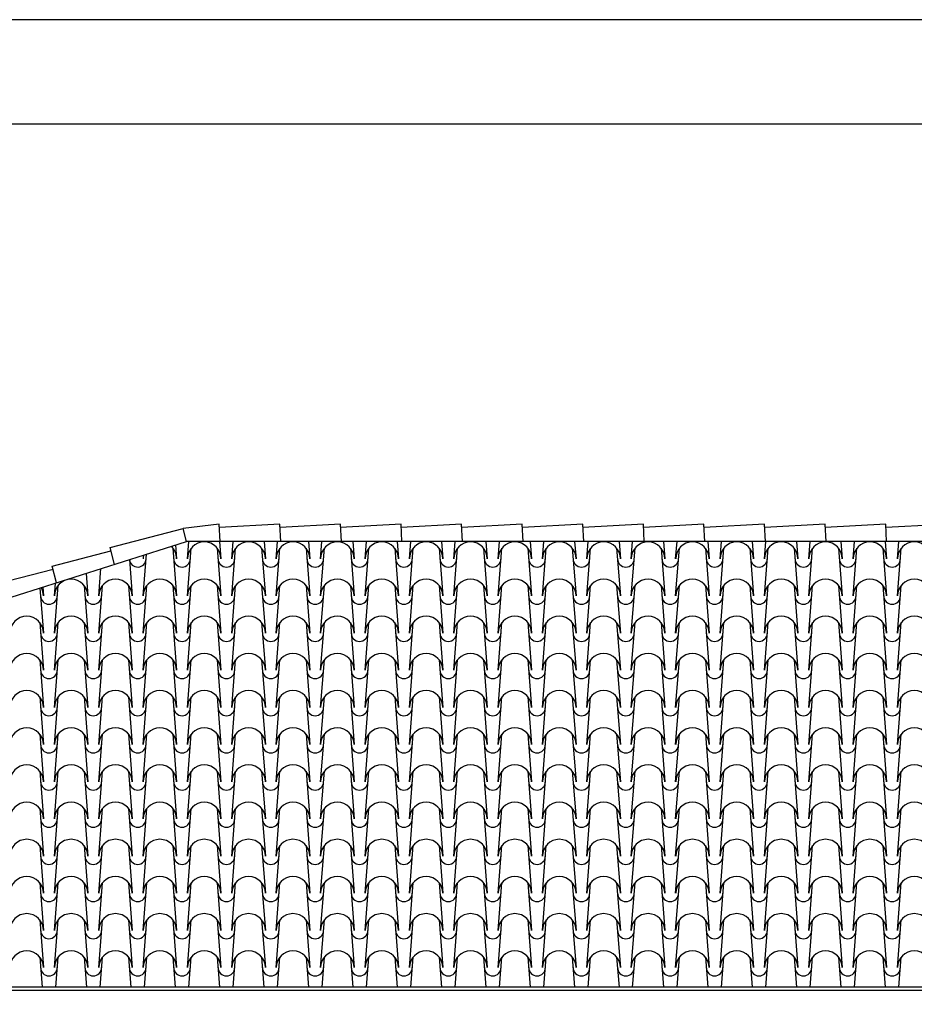
# Model space of a CAD drawing. Extents: x -6348 to 14939561, y -11633 to 3994.
# Drawn here: x -4324 to -4117, y -4219 to -3991 of the extents above; entities that cross this region are included whole.
import ezdxf

# ---------------------------------------------------------------- set-up
doc = ezdxf.new("R2010")
doc.units = 0
doc.header["$LTSCALE"] = 250
doc.header["$MEASUREMENT"] = 0
for name, color, linetype in [('retini', 251, 'CONTINUOUS'), ('TESTO', 2, 'CONTINUOUS'), ('VISTE', 2, 'CONTINUOUS')]:
    doc.layers.add(name, color=color, linetype=linetype)

msp = doc.modelspace()

# ---------------------------------------------------------------- linework, layer by layer
at = {"layer": 'retini', "color": 10}
for p, q in [((-4303.04, -4113.23), (-4286.1, -4108.83)), ((-4277.76, -4107.8), (-4286.1, -4108.83)), ((-4285.33, -4111.79), (-4286.1, -4108.83)), ((-4277.55, -4111.79), (-4277.76, -4107.8)), ((-4263.74, -4107.8), (-4277.72, -4108.55)), ((-4263.53, -4111.79), (-4263.74, -4107.8)), ((-4249.73, -4107.8), (-4263.7, -4108.55)), ((-4249.52, -4111.79), (-4249.73, -4107.8)), ((-4235.71, -4107.8), (-4249.69, -4108.55)), ((-4235.5, -4111.79), (-4235.71, -4107.8)), ((-4221.7, -4107.8), (-4235.67, -4108.55)), ((-4221.49, -4111.79), (-4221.7, -4107.8)), ((-4207.68, -4107.8), (-4221.66, -4108.55)), ((-4207.47, -4111.79), (-4207.68, -4107.8)), ((-4193.67, -4107.8), (-4207.64, -4108.55)), ((-4193.46, -4111.79), (-4193.67, -4107.8)), ((-4179.65, -4107.8), (-4193.63, -4108.55)), ((-4179.44, -4111.79), (-4179.65, -4107.8)), ((-4165.64, -4107.8), (-4179.61, -4108.55)), ((-4165.43, -4111.79), (-4165.64, -4107.8)), ((-4151.62, -4107.8), (-4165.6, -4108.55)), ((-4151.41, -4111.79), (-4151.62, -4107.8)), ((-4137.61, -4107.8), (-4151.58, -4108.55)), ((-4137.4, -4111.79), (-4137.61, -4107.8)), ((-4123.59, -4107.8), (-4137.57, -4108.55)), ((-4123.38, -4111.79), (-4123.59, -4107.8)), ((-4109.58, -4107.8), (-4123.55, -4108.55)), ((-4285.11, -4115.79), (-4284.8, -4111.79)), ((-4277.68, -4111.79), (-4277.37, -4115.79)), ((-4274.84, -4115.79), (-4274.53, -4111.79)), ((-4267.41, -4111.79), (-4267.1, -4115.79)), ((-4264.58, -4115.79), (-4264.26, -4111.79)), ((-4257.15, -4111.79), (-4256.83, -4115.79)), ((-4254.31, -4115.79), (-4254, -4111.79)), ((-4246.88, -4111.79), (-4246.57, -4115.79)), ((-4244.04, -4115.79), (-4243.73, -4111.79)), ((-4236.61, -4111.79), (-4236.3, -4115.79)), ((-4233.78, -4115.79), (-4233.46, -4111.79)), ((-4226.35, -4111.79), (-4226.03, -4115.79)), ((-4223.51, -4115.79), (-4223.2, -4111.79)), ((-4216.08, -4111.79), (-4215.77, -4115.79)), ((-4213.24, -4115.79), (-4212.93, -4111.79)), ((-4205.81, -4111.79), (-4205.5, -4115.79)), ((-4202.98, -4115.79), (-4202.66, -4111.79)), ((-4195.55, -4111.79), (-4195.23, -4115.79)), ((-4192.71, -4115.79), (-4192.4, -4111.79)), ((-4185.28, -4111.79), (-4184.97, -4115.79)), ((-4182.44, -4115.79), (-4182.13, -4111.79)), ((-4175.01, -4111.79), (-4174.7, -4115.79)), ((-4172.18, -4115.79), (-4171.86, -4111.79)), ((-4164.75, -4111.79), (-4164.43, -4115.79)), ((-4161.91, -4115.79), (-4161.6, -4111.79)), ((-4154.48, -4111.79), (-4154.17, -4115.79)), ((-4151.64, -4115.79), (-4151.33, -4111.79)), ((-4144.21, -4111.79), (-4143.9, -4115.79)), ((-4141.37, -4115.79), (-4141.06, -4111.79)), ((-4133.95, -4111.79), (-4133.63, -4115.79)), ((-4131.11, -4115.79), (-4130.8, -4111.79)), ((-4123.68, -4111.79), (-4123.37, -4115.79)), ((-4120.84, -4115.79), (-4120.53, -4111.79)), ((-4316.39, -4117.48), (-4302.85, -4113.95)), ((-4302.03, -4117.1), (-4303.04, -4113.23)), ((-4288.5, -4113.36), (-4287.63, -4124.39)), ((-4287.88, -4112.6), (-4287.63, -4115.79)), ((-4285.11, -4124.39), (-4284.25, -4113.36)), ((-4278.23, -4113.36), (-4277.37, -4124.39)), ((-4274.84, -4124.39), (-4273.98, -4113.36)), ((-4267.96, -4113.36), (-4267.1, -4124.39)), ((-4264.58, -4124.39), (-4263.72, -4113.36)), ((-4257.69, -4113.36), (-4256.83, -4124.39)), ((-4254.31, -4124.39), (-4253.45, -4113.36)), ((-4247.43, -4113.36), (-4246.57, -4124.39)), ((-4244.04, -4124.39), (-4243.18, -4113.36)), ((-4237.16, -4113.36), (-4236.3, -4124.39)), ((-4233.78, -4124.39), (-4232.92, -4113.36)), ((-4226.89, -4113.36), (-4226.03, -4124.39)), ((-4223.51, -4124.39), (-4222.65, -4113.36)), ((-4216.63, -4113.36), (-4215.77, -4124.39)), ((-4213.24, -4124.39), (-4212.38, -4113.36)), ((-4206.36, -4113.36), (-4205.5, -4124.39)), ((-4202.98, -4124.39), (-4202.12, -4113.36)), ((-4196.09, -4113.36), (-4195.23, -4124.39)), ((-4192.71, -4124.39), (-4191.85, -4113.36)), ((-4185.83, -4113.36), (-4184.97, -4124.39)), ((-4182.44, -4124.39), (-4181.58, -4113.36)), ((-4175.56, -4113.36), (-4174.7, -4124.39)), ((-4172.18, -4124.39), (-4171.31, -4113.36)), ((-4165.29, -4113.36), (-4164.43, -4124.39)), ((-4161.91, -4124.39), (-4161.05, -4113.36)), ((-4155.03, -4113.36), (-4154.17, -4124.39)), ((-4151.64, -4124.39), (-4150.78, -4113.36)), ((-4144.76, -4113.36), (-4143.9, -4124.39)), ((-4141.37, -4124.39), (-4140.51, -4113.36)), ((-4134.49, -4113.36), (-4133.63, -4124.39)), ((-4131.11, -4124.39), (-4130.25, -4113.36)), ((-4124.23, -4113.36), (-4123.37, -4124.39)), ((-4120.84, -4124.39), (-4119.98, -4113.36)), ((-4298.56, -4116), (-4297.9, -4124.39)), ((-4295.38, -4124.39), (-4294.62, -4114.75)), ((-4329.75, -4121.72), (-4316.21, -4118.2)), ((-4315.39, -4121.35), (-4316.39, -4117.48)), ((-4305.64, -4124.39), (-4305.15, -4118.09)), ((-4308.57, -4119.18), (-4308.17, -4124.39)), ((-4319.25, -4122.57), (-4318.44, -4132.99)), ((-4318.59, -4122.36), (-4318.44, -4124.39)), ((-4315.91, -4124.39), (-4315.68, -4121.44)), ((-4315.91, -4132.99), (-4315.05, -4121.96)), ((-4309.03, -4121.96), (-4308.17, -4132.99)), ((-4305.64, -4132.99), (-4304.78, -4121.96)), ((-4298.76, -4121.96), (-4297.9, -4132.99)), ((-4295.38, -4132.99), (-4294.52, -4121.96)), ((-4288.5, -4121.96), (-4287.63, -4132.99)), ((-4285.11, -4132.99), (-4284.25, -4121.96)), ((-4278.23, -4121.96), (-4277.37, -4132.99)), ((-4274.84, -4132.99), (-4273.98, -4121.96)), ((-4267.96, -4121.96), (-4267.1, -4132.99)), ((-4264.58, -4132.99), (-4263.72, -4121.96)), ((-4257.69, -4121.96), (-4256.83, -4132.99)), ((-4254.31, -4132.99), (-4253.45, -4121.96)), ((-4247.43, -4121.96), (-4246.57, -4132.99)), ((-4244.04, -4132.99), (-4243.18, -4121.96)), ((-4237.16, -4121.96), (-4236.3, -4132.99)), ((-4233.78, -4132.99), (-4232.92, -4121.96)), ((-4226.89, -4121.96), (-4226.03, -4132.99)), ((-4223.51, -4132.99), (-4222.65, -4121.96)), ((-4216.63, -4121.96), (-4215.77, -4132.99)), ((-4213.24, -4132.99), (-4212.38, -4121.96)), ((-4206.36, -4121.96), (-4205.5, -4132.99)), ((-4202.98, -4132.99), (-4202.12, -4121.96)), ((-4196.09, -4121.96), (-4195.23, -4132.99)), ((-4192.71, -4132.99), (-4191.85, -4121.96)), ((-4185.83, -4121.96), (-4184.97, -4132.99)), ((-4182.44, -4132.99), (-4181.58, -4121.96)), ((-4175.56, -4121.96), (-4174.7, -4132.99)), ((-4172.18, -4132.99), (-4171.31, -4121.96)), ((-4165.29, -4121.96), (-4164.43, -4132.99)), ((-4161.91, -4132.99), (-4161.05, -4121.96)), ((-4155.03, -4121.96), (-4154.17, -4132.99)), ((-4151.64, -4132.99), (-4150.78, -4121.96)), ((-4144.76, -4121.96), (-4143.9, -4132.99)), ((-4141.37, -4132.99), (-4140.51, -4121.96)), ((-4134.49, -4121.96), (-4133.63, -4132.99)), ((-4131.11, -4132.99), (-4130.25, -4121.96)), ((-4124.23, -4121.96), (-4123.37, -4132.99)), ((-4120.84, -4132.99), (-4119.98, -4121.96)), ((-4319.3, -4130.56), (-4318.44, -4141.59)), ((-4315.91, -4141.59), (-4315.05, -4130.56)), ((-4309.03, -4130.56), (-4308.17, -4141.59)), ((-4305.64, -4141.59), (-4304.78, -4130.56)), ((-4298.76, -4130.56), (-4297.9, -4141.59)), ((-4295.38, -4141.59), (-4294.52, -4130.56)), ((-4288.5, -4130.56), (-4287.63, -4141.59)), ((-4285.11, -4141.59), (-4284.25, -4130.56)), ((-4278.23, -4130.56), (-4277.37, -4141.59)), ((-4274.84, -4141.59), (-4273.98, -4130.56)), ((-4267.96, -4130.56), (-4267.1, -4141.59)), ((-4264.58, -4141.59), (-4263.72, -4130.56)), ((-4257.69, -4130.56), (-4256.83, -4141.59)), ((-4254.31, -4141.59), (-4253.45, -4130.56)), ((-4247.43, -4130.56), (-4246.57, -4141.59)), ((-4244.04, -4141.59), (-4243.18, -4130.56)), ((-4237.16, -4130.56), (-4236.3, -4141.59)), ((-4233.78, -4141.59), (-4232.92, -4130.56)), ((-4226.89, -4130.56), (-4226.03, -4141.59)), ((-4223.51, -4141.59), (-4222.65, -4130.56)), ((-4216.63, -4130.56), (-4215.77, -4141.59)), ((-4213.24, -4141.59), (-4212.38, -4130.56)), ((-4206.36, -4130.56), (-4205.5, -4141.59)), ((-4202.98, -4141.59), (-4202.12, -4130.56)), ((-4196.09, -4130.56), (-4195.23, -4141.59)), ((-4192.71, -4141.59), (-4191.85, -4130.56)), ((-4185.83, -4130.56), (-4184.97, -4141.59)), ((-4182.44, -4141.59), (-4181.58, -4130.56)), ((-4175.56, -4130.56), (-4174.7, -4141.59)), ((-4172.18, -4141.59), (-4171.31, -4130.56)), ((-4165.29, -4130.56), (-4164.43, -4141.59)), ((-4161.91, -4141.59), (-4161.05, -4130.56)), ((-4155.03, -4130.56), (-4154.17, -4141.59)), ((-4151.64, -4141.59), (-4150.78, -4130.56)), ((-4144.76, -4130.56), (-4143.9, -4141.59)), ((-4141.37, -4141.59), (-4140.51, -4130.56)), ((-4134.49, -4130.56), (-4133.63, -4141.59)), ((-4131.11, -4141.59), (-4130.25, -4130.56)), ((-4124.23, -4130.56), (-4123.37, -4141.59)), ((-4120.84, -4141.59), (-4119.98, -4130.56)), ((-4319.3, -4139.16), (-4318.44, -4150.19)), ((-4315.91, -4150.19), (-4315.05, -4139.16)), ((-4309.03, -4139.16), (-4308.17, -4150.19)), ((-4305.64, -4150.19), (-4304.78, -4139.16)), ((-4298.76, -4139.16), (-4297.9, -4150.19)), ((-4295.38, -4150.19), (-4294.52, -4139.16)), ((-4288.5, -4139.16), (-4287.63, -4150.19)), ((-4285.11, -4150.19), (-4284.25, -4139.16)), ((-4278.23, -4139.16), (-4277.37, -4150.19)), ((-4274.84, -4150.19), (-4273.98, -4139.16)), ((-4267.96, -4139.16), (-4267.1, -4150.19)), ((-4264.58, -4150.19), (-4263.72, -4139.16)), ((-4257.69, -4139.16), (-4256.83, -4150.19)), ((-4254.31, -4150.19), (-4253.45, -4139.16)), ((-4247.43, -4139.16), (-4246.57, -4150.19)), ((-4244.04, -4150.19), (-4243.18, -4139.16)), ((-4237.16, -4139.16), (-4236.3, -4150.19)), ((-4233.78, -4150.19), (-4232.92, -4139.16)), ((-4226.89, -4139.16), (-4226.03, -4150.19)), ((-4223.51, -4150.19), (-4222.65, -4139.16)), ((-4216.63, -4139.16), (-4215.77, -4150.19)), ((-4213.24, -4150.19), (-4212.38, -4139.16)), ((-4206.36, -4139.16), (-4205.5, -4150.19)), ((-4202.98, -4150.19), (-4202.12, -4139.16)), ((-4196.09, -4139.16), (-4195.23, -4150.19)), ((-4192.71, -4150.19), (-4191.85, -4139.16)), ((-4185.83, -4139.16), (-4184.97, -4150.19)), ((-4182.44, -4150.19), (-4181.58, -4139.16)), ((-4175.56, -4139.16), (-4174.7, -4150.19)), ((-4172.18, -4150.19), (-4171.31, -4139.16)), ((-4165.29, -4139.16), (-4164.43, -4150.19)), ((-4161.91, -4150.19), (-4161.05, -4139.16)), ((-4155.03, -4139.16), (-4154.17, -4150.19)), ((-4151.64, -4150.19), (-4150.78, -4139.16)), ((-4144.76, -4139.16), (-4143.9, -4150.19)), ((-4141.37, -4150.19), (-4140.51, -4139.16)), ((-4134.49, -4139.16), (-4133.63, -4150.19)), ((-4131.11, -4150.19), (-4130.25, -4139.16)), ((-4124.23, -4139.16), (-4123.37, -4150.19)), ((-4120.84, -4150.19), (-4119.98, -4139.16)), ((-4319.3, -4147.76), (-4318.44, -4158.79)), ((-4315.91, -4158.79), (-4315.05, -4147.76)), ((-4309.03, -4147.76), (-4308.17, -4158.79)), ((-4305.64, -4158.79), (-4304.78, -4147.76)), ((-4298.76, -4147.76), (-4297.9, -4158.79)), ((-4295.38, -4158.79), (-4294.52, -4147.76)), ((-4288.5, -4147.76), (-4287.63, -4158.79)), ((-4285.11, -4158.79), (-4284.25, -4147.76)), ((-4278.23, -4147.76), (-4277.37, -4158.79)), ((-4274.84, -4158.79), (-4273.98, -4147.76)), ((-4267.96, -4147.76), (-4267.1, -4158.79)), ((-4264.58, -4158.79), (-4263.72, -4147.76)), ((-4257.69, -4147.76), (-4256.83, -4158.79)), ((-4254.31, -4158.79), (-4253.45, -4147.76)), ((-4247.43, -4147.76), (-4246.57, -4158.79)), ((-4244.04, -4158.79), (-4243.18, -4147.76)), ((-4237.16, -4147.76), (-4236.3, -4158.79)), ((-4233.78, -4158.79), (-4232.92, -4147.76)), ((-4226.89, -4147.76), (-4226.03, -4158.79)), ((-4223.51, -4158.79), (-4222.65, -4147.76)), ((-4216.63, -4147.76), (-4215.77, -4158.79)), ((-4213.24, -4158.79), (-4212.38, -4147.76)), ((-4206.36, -4147.76), (-4205.5, -4158.79)), ((-4202.98, -4158.79), (-4202.12, -4147.76)), ((-4196.09, -4147.76), (-4195.23, -4158.79)), ((-4192.71, -4158.79), (-4191.85, -4147.76)), ((-4185.83, -4147.76), (-4184.97, -4158.79)), ((-4182.44, -4158.79), (-4181.58, -4147.76)), ((-4175.56, -4147.76), (-4174.7, -4158.79)), ((-4172.18, -4158.79), (-4171.31, -4147.76)), ((-4165.29, -4147.76), (-4164.43, -4158.79)), ((-4161.91, -4158.79), (-4161.05, -4147.76)), ((-4155.03, -4147.76), (-4154.17, -4158.79)), ((-4151.64, -4158.79), (-4150.78, -4147.76)), ((-4144.76, -4147.76), (-4143.9, -4158.79)), ((-4141.37, -4158.79), (-4140.51, -4147.76)), ((-4134.49, -4147.76), (-4133.63, -4158.79)), ((-4131.11, -4158.79), (-4130.25, -4147.76)), ((-4124.23, -4147.76), (-4123.37, -4158.79)), ((-4120.84, -4158.79), (-4119.98, -4147.76)), ((-4319.3, -4156.36), (-4318.44, -4167.39)), ((-4315.91, -4167.39), (-4315.05, -4156.36)), ((-4309.03, -4156.36), (-4308.17, -4167.39)), ((-4305.64, -4167.39), (-4304.78, -4156.36)), ((-4298.76, -4156.36), (-4297.9, -4167.39)), ((-4295.38, -4167.39), (-4294.52, -4156.36)), ((-4288.5, -4156.36), (-4287.63, -4167.39)), ((-4285.11, -4167.39), (-4284.25, -4156.36)), ((-4278.23, -4156.36), (-4277.37, -4167.39)), ((-4274.84, -4167.39), (-4273.98, -4156.36)), ((-4267.96, -4156.36), (-4267.1, -4167.39)), ((-4264.58, -4167.39), (-4263.72, -4156.36)), ((-4257.69, -4156.36), (-4256.83, -4167.39)), ((-4254.31, -4167.39), (-4253.45, -4156.36)), ((-4247.43, -4156.36), (-4246.57, -4167.39)), ((-4244.04, -4167.39), (-4243.18, -4156.36)), ((-4237.16, -4156.36), (-4236.3, -4167.39)), ((-4233.78, -4167.39), (-4232.92, -4156.36)), ((-4226.89, -4156.36), (-4226.03, -4167.39)), ((-4223.51, -4167.39), (-4222.65, -4156.36)), ((-4216.63, -4156.36), (-4215.77, -4167.39)), ((-4213.24, -4167.39), (-4212.38, -4156.36)), ((-4206.36, -4156.36), (-4205.5, -4167.39)), ((-4202.98, -4167.39), (-4202.12, -4156.36)), ((-4196.09, -4156.36), (-4195.23, -4167.39)), ((-4192.71, -4167.39), (-4191.85, -4156.36)), ((-4185.83, -4156.36), (-4184.97, -4167.39)), ((-4182.44, -4167.39), (-4181.58, -4156.36)), ((-4175.56, -4156.36), (-4174.7, -4167.39)), ((-4172.18, -4167.39), (-4171.31, -4156.36)), ((-4165.29, -4156.36), (-4164.43, -4167.39)), ((-4161.91, -4167.39), (-4161.05, -4156.36)), ((-4155.03, -4156.36), (-4154.17, -4167.39)), ((-4151.64, -4167.39), (-4150.78, -4156.36)), ((-4144.76, -4156.36), (-4143.9, -4167.39)), ((-4141.37, -4167.39), (-4140.51, -4156.36)), ((-4134.49, -4156.36), (-4133.63, -4167.39)), ((-4131.11, -4167.39), (-4130.25, -4156.36)), ((-4124.23, -4156.36), (-4123.37, -4167.39)), ((-4120.84, -4167.39), (-4119.98, -4156.36)), ((-4319.3, -4164.96), (-4318.44, -4175.99)), ((-4315.91, -4175.99), (-4315.05, -4164.96)), ((-4309.03, -4164.96), (-4308.17, -4175.99)), ((-4305.64, -4175.99), (-4304.78, -4164.96)), ((-4298.76, -4164.96), (-4297.9, -4175.99)), ((-4295.38, -4175.99), (-4294.52, -4164.96)), ((-4288.5, -4164.96), (-4287.63, -4175.99)), ((-4285.11, -4175.99), (-4284.25, -4164.96)), ((-4278.23, -4164.96), (-4277.37, -4175.99)), ((-4274.84, -4175.99), (-4273.98, -4164.96)), ((-4267.96, -4164.96), (-4267.1, -4175.99)), ((-4264.58, -4175.99), (-4263.72, -4164.96)), ((-4257.69, -4164.96), (-4256.83, -4175.99)), ((-4254.31, -4175.99), (-4253.45, -4164.96)), ((-4247.43, -4164.96), (-4246.57, -4175.99)), ((-4244.04, -4175.99), (-4243.18, -4164.96)), ((-4237.16, -4164.96), (-4236.3, -4175.99)), ((-4233.78, -4175.99), (-4232.92, -4164.96)), ((-4226.89, -4164.96), (-4226.03, -4175.99)), ((-4223.51, -4175.99), (-4222.65, -4164.96)), ((-4216.63, -4164.96), (-4215.77, -4175.99)), ((-4213.24, -4175.99), (-4212.38, -4164.96)), ((-4206.36, -4164.96), (-4205.5, -4175.99)), ((-4202.98, -4175.99), (-4202.12, -4164.96)), ((-4196.09, -4164.96), (-4195.23, -4175.99)), ((-4192.71, -4175.99), (-4191.85, -4164.96)), ((-4185.83, -4164.96), (-4184.97, -4175.99)), ((-4182.44, -4175.99), (-4181.58, -4164.96)), ((-4175.56, -4164.96), (-4174.7, -4175.99)), ((-4172.18, -4175.99), (-4171.31, -4164.96)), ((-4165.29, -4164.96), (-4164.43, -4175.99)), ((-4161.91, -4175.99), (-4161.05, -4164.96)), ((-4155.03, -4164.96), (-4154.17, -4175.99)), ((-4151.64, -4175.99), (-4150.78, -4164.96)), ((-4144.76, -4164.96), (-4143.9, -4175.99)), ((-4141.37, -4175.99), (-4140.51, -4164.96)), ((-4134.49, -4164.96), (-4133.63, -4175.99)), ((-4131.11, -4175.99), (-4130.25, -4164.96)), ((-4124.23, -4164.96), (-4123.37, -4175.99)), ((-4120.84, -4175.99), (-4119.98, -4164.96)), ((-4319.3, -4173.56), (-4318.44, -4184.59)), ((-4315.91, -4184.59), (-4315.05, -4173.56)), ((-4309.03, -4173.56), (-4308.17, -4184.59)), ((-4305.64, -4184.59), (-4304.78, -4173.56)), ((-4298.76, -4173.56), (-4297.9, -4184.59)), ((-4295.38, -4184.59), (-4294.52, -4173.56)), ((-4288.5, -4173.56), (-4287.63, -4184.59)), ((-4285.11, -4184.59), (-4284.25, -4173.56)), ((-4278.23, -4173.56), (-4277.37, -4184.59)), ((-4274.84, -4184.59), (-4273.98, -4173.56)), ((-4267.96, -4173.56), (-4267.1, -4184.59)), ((-4264.58, -4184.59), (-4263.72, -4173.56)), ((-4257.69, -4173.56), (-4256.83, -4184.59)), ((-4254.31, -4184.59), (-4253.45, -4173.56)), ((-4247.43, -4173.56), (-4246.57, -4184.59)), ((-4244.04, -4184.59), (-4243.18, -4173.56)), ((-4237.16, -4173.56), (-4236.3, -4184.59)), ((-4233.78, -4184.59), (-4232.92, -4173.56)), ((-4226.89, -4173.56), (-4226.03, -4184.59)), ((-4223.51, -4184.59), (-4222.65, -4173.56)), ((-4216.63, -4173.56), (-4215.77, -4184.59)), ((-4213.24, -4184.59), (-4212.38, -4173.56)), ((-4206.36, -4173.56), (-4205.5, -4184.59)), ((-4202.98, -4184.59), (-4202.12, -4173.56)), ((-4196.09, -4173.56), (-4195.23, -4184.59)), ((-4192.71, -4184.59), (-4191.85, -4173.56)), ((-4185.83, -4173.56), (-4184.97, -4184.59)), ((-4182.44, -4184.59), (-4181.58, -4173.56)), ((-4175.56, -4173.56), (-4174.7, -4184.59)), ((-4172.18, -4184.59), (-4171.31, -4173.56)), ((-4165.29, -4173.56), (-4164.43, -4184.59)), ((-4161.91, -4184.59), (-4161.05, -4173.56)), ((-4155.03, -4173.56), (-4154.17, -4184.59)), ((-4151.64, -4184.59), (-4150.78, -4173.56)), ((-4144.76, -4173.56), (-4143.9, -4184.59)), ((-4141.37, -4184.59), (-4140.51, -4173.56)), ((-4134.49, -4173.56), (-4133.63, -4184.59)), ((-4131.11, -4184.59), (-4130.25, -4173.56)), ((-4124.23, -4173.56), (-4123.37, -4184.59)), ((-4120.84, -4184.59), (-4119.98, -4173.56)), ((-4319.3, -4182.16), (-4318.44, -4193.19)), ((-4315.91, -4193.19), (-4315.05, -4182.16)), ((-4309.03, -4182.16), (-4308.17, -4193.19)), ((-4305.64, -4193.19), (-4304.78, -4182.16)), ((-4298.76, -4182.16), (-4297.9, -4193.19)), ((-4295.38, -4193.19), (-4294.52, -4182.16)), ((-4288.5, -4182.16), (-4287.63, -4193.19)), ((-4285.11, -4193.19), (-4284.25, -4182.16)), ((-4278.23, -4182.16), (-4277.37, -4193.19)), ((-4274.84, -4193.19), (-4273.98, -4182.16)), ((-4267.96, -4182.16), (-4267.1, -4193.19)), ((-4264.58, -4193.19), (-4263.72, -4182.16)), ((-4257.69, -4182.16), (-4256.83, -4193.19)), ((-4254.31, -4193.19), (-4253.45, -4182.16)), ((-4247.43, -4182.16), (-4246.57, -4193.19)), ((-4244.04, -4193.19), (-4243.18, -4182.16)), ((-4237.16, -4182.16), (-4236.3, -4193.19)), ((-4233.78, -4193.19), (-4232.92, -4182.16)), ((-4226.89, -4182.16), (-4226.03, -4193.19)), ((-4223.51, -4193.19), (-4222.65, -4182.16)), ((-4216.63, -4182.16), (-4215.77, -4193.19)), ((-4213.24, -4193.19), (-4212.38, -4182.16)), ((-4206.36, -4182.16), (-4205.5, -4193.19)), ((-4202.98, -4193.19), (-4202.12, -4182.16)), ((-4196.09, -4182.16), (-4195.23, -4193.19)), ((-4192.71, -4193.19), (-4191.85, -4182.16)), ((-4185.83, -4182.16), (-4184.97, -4193.19)), ((-4182.44, -4193.19), (-4181.58, -4182.16)), ((-4175.56, -4182.16), (-4174.7, -4193.19)), ((-4172.18, -4193.19), (-4171.31, -4182.16)), ((-4165.29, -4182.16), (-4164.43, -4193.19)), ((-4161.91, -4193.19), (-4161.05, -4182.16)), ((-4155.03, -4182.16), (-4154.17, -4193.19)), ((-4151.64, -4193.19), (-4150.78, -4182.16)), ((-4144.76, -4182.16), (-4143.9, -4193.19)), ((-4141.37, -4193.19), (-4140.51, -4182.16)), ((-4134.49, -4182.16), (-4133.63, -4193.19)), ((-4131.11, -4193.19), (-4130.25, -4182.16)), ((-4124.23, -4182.16), (-4123.37, -4193.19)), ((-4120.84, -4193.19), (-4119.98, -4182.16)), ((-4319.3, -4190.76), (-4318.44, -4201.79)), ((-4315.91, -4201.79), (-4315.05, -4190.76)), ((-4309.03, -4190.76), (-4308.17, -4201.79)), ((-4305.64, -4201.79), (-4304.78, -4190.76)), ((-4298.76, -4190.76), (-4297.9, -4201.79)), ((-4295.38, -4201.79), (-4294.52, -4190.76)), ((-4288.5, -4190.76), (-4287.63, -4201.79)), ((-4285.11, -4201.79), (-4284.25, -4190.76)), ((-4278.23, -4190.76), (-4277.37, -4201.79)), ((-4274.84, -4201.79), (-4273.98, -4190.76)), ((-4267.96, -4190.76), (-4267.1, -4201.79)), ((-4264.58, -4201.79), (-4263.72, -4190.76)), ((-4257.69, -4190.76), (-4256.83, -4201.79)), ((-4254.31, -4201.79), (-4253.45, -4190.76)), ((-4247.43, -4190.76), (-4246.57, -4201.79)), ((-4244.04, -4201.79), (-4243.18, -4190.76)), ((-4237.16, -4190.76), (-4236.3, -4201.79)), ((-4233.78, -4201.79), (-4232.92, -4190.76)), ((-4226.89, -4190.76), (-4226.03, -4201.79)), ((-4223.51, -4201.79), (-4222.65, -4190.76)), ((-4216.63, -4190.76), (-4215.77, -4201.79)), ((-4213.24, -4201.79), (-4212.38, -4190.76)), ((-4206.36, -4190.76), (-4205.5, -4201.79)), ((-4202.98, -4201.79), (-4202.12, -4190.76)), ((-4196.09, -4190.76), (-4195.23, -4201.79)), ((-4192.71, -4201.79), (-4191.85, -4190.76)), ((-4185.83, -4190.76), (-4184.97, -4201.79)), ((-4182.44, -4201.79), (-4181.58, -4190.76)), ((-4175.56, -4190.76), (-4174.7, -4201.79)), ((-4172.18, -4201.79), (-4171.31, -4190.76)), ((-4165.29, -4190.76), (-4164.43, -4201.79)), ((-4161.91, -4201.79), (-4161.05, -4190.76)), ((-4155.03, -4190.76), (-4154.17, -4201.79)), ((-4151.64, -4201.79), (-4150.78, -4190.76)), ((-4144.76, -4190.76), (-4143.9, -4201.79)), ((-4141.37, -4201.79), (-4140.51, -4190.76)), ((-4134.49, -4190.76), (-4133.63, -4201.79)), ((-4131.11, -4201.79), (-4130.25, -4190.76)), ((-4124.23, -4190.76), (-4123.37, -4201.79)), ((-4120.84, -4201.79), (-4119.98, -4190.76)), ((-4319.3, -4199.36), (-4318.44, -4210.39)), ((-4315.91, -4210.39), (-4315.05, -4199.36)), ((-4309.03, -4199.36), (-4308.17, -4210.39)), ((-4305.64, -4210.39), (-4304.78, -4199.36)), ((-4298.76, -4199.36), (-4297.9, -4210.39)), ((-4295.38, -4210.39), (-4294.52, -4199.36)), ((-4288.5, -4199.36), (-4287.63, -4210.39)), ((-4285.11, -4210.39), (-4284.25, -4199.36)), ((-4278.23, -4199.36), (-4277.37, -4210.39)), ((-4274.84, -4210.39), (-4273.98, -4199.36)), ((-4267.96, -4199.36), (-4267.1, -4210.39)), ((-4264.58, -4210.39), (-4263.72, -4199.36)), ((-4257.69, -4199.36), (-4256.83, -4210.39)), ((-4254.31, -4210.39), (-4253.45, -4199.36)), ((-4247.43, -4199.36), (-4246.57, -4210.39)), ((-4244.04, -4210.39), (-4243.18, -4199.36)), ((-4237.16, -4199.36), (-4236.3, -4210.39)), ((-4233.78, -4210.39), (-4232.92, -4199.36)), ((-4226.89, -4199.36), (-4226.03, -4210.39)), ((-4223.51, -4210.39), (-4222.65, -4199.36)), ((-4216.63, -4199.36), (-4215.77, -4210.39)), ((-4213.24, -4210.39), (-4212.38, -4199.36)), ((-4206.36, -4199.36), (-4205.5, -4210.39)), ((-4202.98, -4210.39), (-4202.12, -4199.36)), ((-4196.09, -4199.36), (-4195.23, -4210.39)), ((-4192.71, -4210.39), (-4191.85, -4199.36)), ((-4185.83, -4199.36), (-4184.97, -4210.39)), ((-4182.44, -4210.39), (-4181.58, -4199.36)), ((-4175.56, -4199.36), (-4174.7, -4210.39)), ((-4172.18, -4210.39), (-4171.31, -4199.36)), ((-4165.29, -4199.36), (-4164.43, -4210.39)), ((-4161.91, -4210.39), (-4161.05, -4199.36)), ((-4155.03, -4199.36), (-4154.17, -4210.39)), ((-4151.64, -4210.39), (-4150.78, -4199.36)), ((-4144.76, -4199.36), (-4143.9, -4210.39)), ((-4141.37, -4210.39), (-4140.51, -4199.36)), ((-4134.49, -4199.36), (-4133.63, -4210.39)), ((-4131.11, -4210.39), (-4130.25, -4199.36)), ((-4124.23, -4199.36), (-4123.37, -4210.39)), ((-4120.84, -4210.39), (-4119.98, -4199.36)), ((-4319.3, -4207.96), (-4318.75, -4214.96)), ((-4315.59, -4214.96), (-4315.05, -4207.96)), ((-4309.03, -4207.96), (-4308.48, -4214.96)), ((-4305.33, -4214.96), (-4304.78, -4207.96)), ((-4298.76, -4207.96), (-4298.22, -4214.96)), ((-4295.06, -4214.96), (-4294.52, -4207.96)), ((-4288.5, -4207.96), (-4287.95, -4214.96)), ((-4284.79, -4214.96), (-4284.25, -4207.96)), ((-4278.23, -4207.96), (-4277.68, -4214.96)), ((-4274.53, -4214.96), (-4273.98, -4207.96)), ((-4267.96, -4207.96), (-4267.42, -4214.96)), ((-4264.26, -4214.96), (-4263.72, -4207.96)), ((-4257.69, -4207.96), (-4257.15, -4214.96)), ((-4253.99, -4214.96), (-4253.45, -4207.96)), ((-4247.43, -4207.96), (-4246.88, -4214.96)), ((-4243.73, -4214.96), (-4243.18, -4207.96)), ((-4237.16, -4207.96), (-4236.62, -4214.96)), ((-4233.46, -4214.96), (-4232.92, -4207.96)), ((-4226.89, -4207.96), (-4226.35, -4214.96)), ((-4223.19, -4214.96), (-4222.65, -4207.96)), ((-4216.63, -4207.96), (-4216.08, -4214.96)), ((-4212.93, -4214.96), (-4212.38, -4207.96)), ((-4206.36, -4207.96), (-4205.82, -4214.96)), ((-4202.66, -4214.96), (-4202.12, -4207.96)), ((-4196.09, -4207.96), (-4195.55, -4214.96)), ((-4192.39, -4214.96), (-4191.85, -4207.96)), ((-4185.83, -4207.96), (-4185.28, -4214.96)), ((-4182.13, -4214.96), (-4181.58, -4207.96)), ((-4175.56, -4207.96), (-4175.02, -4214.96)), ((-4171.86, -4214.96), (-4171.31, -4207.96)), ((-4165.29, -4207.96), (-4164.75, -4214.96)), ((-4161.59, -4214.96), (-4161.05, -4207.96)), ((-4155.03, -4207.96), (-4154.48, -4214.96)), ((-4151.33, -4214.96), (-4150.78, -4207.96)), ((-4144.76, -4207.96), (-4144.22, -4214.96)), ((-4141.06, -4214.96), (-4140.51, -4207.96)), ((-4134.49, -4207.96), (-4133.95, -4214.96)), ((-4130.79, -4214.96), (-4130.25, -4207.96)), ((-4124.23, -4207.96), (-4123.68, -4214.96)), ((-4120.53, -4214.96), (-4119.98, -4207.96))]:
    msp.add_line(p, q, dxfattribs=at)
for centre, radius, start, end in [((-4281.24, -4115.79), 3.87, 360, 180), ((-4270.97, -4115.79), 3.87, 360, 180), ((-4260.71, -4115.79), 3.87, 360, 180), ((-4250.44, -4115.79), 3.87, 360, 180), ((-4240.17, -4115.79), 3.87, 360, 180), ((-4229.9, -4115.79), 3.87, 360, 180), ((-4219.64, -4115.79), 3.87, 360, 180), ((-4209.37, -4115.79), 3.87, 360, 180), ((-4199.1, -4115.79), 3.87, 360, 180), ((-4188.84, -4115.79), 3.87, 360, 180), ((-4178.57, -4115.79), 3.87, 360, 180), ((-4168.3, -4115.79), 3.87, 360, 180), ((-4158.04, -4115.79), 3.87, 360, 180), ((-4147.77, -4115.79), 3.87, 360, 180), ((-4137.5, -4115.79), 3.87, 360, 180), ((-4127.24, -4115.79), 3.87, 360, 180), ((-4116.97, -4115.79), 3.87, 360, 180), ((-4291.51, -4115.79), 3.87, 360, 47.7091), ((-4296.64, -4115.79), 1.93, 186.1654, 360), ((-4291.51, -4115.79), 3.87, 167.5583, 180), ((-4286.37, -4115.79), 1.93, 180, 360), ((-4276.11, -4115.79), 1.93, 180, 360), ((-4265.84, -4115.79), 1.93, 180, 360), ((-4255.57, -4115.79), 1.93, 180, 360), ((-4245.31, -4115.79), 1.93, 180, 360), ((-4235.04, -4115.79), 1.93, 180, 360), ((-4224.77, -4115.79), 1.93, 180, 360), ((-4214.5, -4115.79), 1.93, 180, 360), ((-4204.24, -4115.79), 1.93, 180, 360), ((-4193.97, -4115.79), 1.93, 180, 360), ((-4183.7, -4115.79), 1.93, 180, 360), ((-4173.44, -4115.79), 1.93, 180, 360), ((-4163.17, -4115.79), 1.93, 180, 360), ((-4152.9, -4115.79), 1.93, 180, 360), ((-4142.64, -4115.79), 1.93, 180, 360), ((-4132.37, -4115.79), 1.93, 180, 360), ((-4122.1, -4115.79), 1.93, 180, 360), ((-4312.04, -4124.39), 3.87, 360, 180), ((-4301.77, -4124.39), 3.87, 360, 180), ((-4291.51, -4124.39), 3.87, 360, 180), ((-4281.24, -4124.39), 3.87, 360, 180), ((-4270.97, -4124.39), 3.87, 360, 180), ((-4260.71, -4124.39), 3.87, 360, 180), ((-4250.44, -4124.39), 3.87, 360, 180), ((-4240.17, -4124.39), 3.87, 360, 180), ((-4229.9, -4124.39), 3.87, 360, 180), ((-4219.64, -4124.39), 3.87, 360, 180), ((-4209.37, -4124.39), 3.87, 360, 180), ((-4199.1, -4124.39), 3.87, 360, 180), ((-4188.84, -4124.39), 3.87, 360, 180), ((-4178.57, -4124.39), 3.87, 360, 180), ((-4168.3, -4124.39), 3.87, 360, 180), ((-4158.04, -4124.39), 3.87, 360, 180), ((-4147.77, -4124.39), 3.87, 360, 180), ((-4137.5, -4124.39), 3.87, 360, 180), ((-4127.24, -4124.39), 3.87, 360, 180), ((-4116.97, -4124.39), 3.87, 360, 180), ((-4322.31, -4124.39), 3.87, 360, 29.6463), ((-4317.17, -4124.39), 1.93, 180, 360), ((-4306.91, -4124.39), 1.93, 180, 360), ((-4296.64, -4124.39), 1.93, 180, 360), ((-4286.37, -4124.39), 1.93, 180, 360), ((-4276.11, -4124.39), 1.93, 180, 360), ((-4265.84, -4124.39), 1.93, 180, 360), ((-4255.57, -4124.39), 1.93, 180, 360), ((-4245.31, -4124.39), 1.93, 180, 360), ((-4235.04, -4124.39), 1.93, 180, 360), ((-4224.77, -4124.39), 1.93, 180, 360), ((-4214.5, -4124.39), 1.93, 180, 360), ((-4204.24, -4124.39), 1.93, 180, 360), ((-4193.97, -4124.39), 1.93, 180, 360), ((-4183.7, -4124.39), 1.93, 180, 360), ((-4173.44, -4124.39), 1.93, 180, 360), ((-4163.17, -4124.39), 1.93, 180, 360), ((-4152.9, -4124.39), 1.93, 180, 360), ((-4142.64, -4124.39), 1.93, 180, 360), ((-4132.37, -4124.39), 1.93, 180, 360), ((-4122.1, -4124.39), 1.93, 180, 360), ((-4322.31, -4132.99), 3.87, 360, 180), ((-4312.04, -4132.99), 3.87, 360, 180), ((-4301.77, -4132.99), 3.87, 360, 180), ((-4291.51, -4132.99), 3.87, 360, 180), ((-4281.24, -4132.99), 3.87, 360, 180), ((-4270.97, -4132.99), 3.87, 360, 180), ((-4260.71, -4132.99), 3.87, 360, 180), ((-4250.44, -4132.99), 3.87, 360, 180), ((-4240.17, -4132.99), 3.87, 360, 180), ((-4229.9, -4132.99), 3.87, 360, 180), ((-4219.64, -4132.99), 3.87, 360, 180), ((-4209.37, -4132.99), 3.87, 360, 180), ((-4199.1, -4132.99), 3.87, 360, 180), ((-4188.84, -4132.99), 3.87, 360, 180), ((-4178.57, -4132.99), 3.87, 360, 180), ((-4168.3, -4132.99), 3.87, 360, 180), ((-4158.04, -4132.99), 3.87, 360, 180), ((-4147.77, -4132.99), 3.87, 360, 180), ((-4137.5, -4132.99), 3.87, 360, 180), ((-4127.24, -4132.99), 3.87, 360, 180), ((-4116.97, -4132.99), 3.87, 360, 180), ((-4317.17, -4132.99), 1.93, 180, 360), ((-4306.91, -4132.99), 1.93, 180, 360), ((-4296.64, -4132.99), 1.93, 180, 360), ((-4286.37, -4132.99), 1.93, 180, 360), ((-4276.11, -4132.99), 1.93, 180, 360), ((-4265.84, -4132.99), 1.93, 180, 360), ((-4255.57, -4132.99), 1.93, 180, 360), ((-4245.31, -4132.99), 1.93, 180, 360), ((-4235.04, -4132.99), 1.93, 180, 360), ((-4224.77, -4132.99), 1.93, 180, 360), ((-4214.5, -4132.99), 1.93, 180, 360), ((-4204.24, -4132.99), 1.93, 180, 360), ((-4193.97, -4132.99), 1.93, 180, 360), ((-4183.7, -4132.99), 1.93, 180, 360), ((-4173.44, -4132.99), 1.93, 180, 360), ((-4163.17, -4132.99), 1.93, 180, 360), ((-4152.9, -4132.99), 1.93, 180, 360), ((-4142.64, -4132.99), 1.93, 180, 360), ((-4132.37, -4132.99), 1.93, 180, 360), ((-4122.1, -4132.99), 1.93, 180, 360), ((-4322.31, -4141.59), 3.87, 360, 180), ((-4312.04, -4141.59), 3.87, 360, 180), ((-4301.77, -4141.59), 3.87, 360, 180), ((-4291.51, -4141.59), 3.87, 360, 180), ((-4281.24, -4141.59), 3.87, 360, 180), ((-4270.97, -4141.59), 3.87, 360, 180), ((-4260.71, -4141.59), 3.87, 360, 180), ((-4250.44, -4141.59), 3.87, 360, 180), ((-4240.17, -4141.59), 3.87, 360, 180), ((-4229.9, -4141.59), 3.87, 360, 180), ((-4219.64, -4141.59), 3.87, 360, 180), ((-4209.37, -4141.59), 3.87, 360, 180), ((-4199.1, -4141.59), 3.87, 360, 180), ((-4188.84, -4141.59), 3.87, 360, 180), ((-4178.57, -4141.59), 3.87, 360, 180), ((-4168.3, -4141.59), 3.87, 360, 180), ((-4158.04, -4141.59), 3.87, 360, 180), ((-4147.77, -4141.59), 3.87, 360, 180), ((-4137.5, -4141.59), 3.87, 360, 180), ((-4127.24, -4141.59), 3.87, 360, 180), ((-4116.97, -4141.59), 3.87, 360, 180), ((-4317.17, -4141.59), 1.93, 180, 360), ((-4306.91, -4141.59), 1.93, 180, 360), ((-4296.64, -4141.59), 1.93, 180, 360), ((-4286.37, -4141.59), 1.93, 180, 360), ((-4276.11, -4141.59), 1.93, 180, 360), ((-4265.84, -4141.59), 1.93, 180, 360), ((-4255.57, -4141.59), 1.93, 180, 360), ((-4245.31, -4141.59), 1.93, 180, 360), ((-4235.04, -4141.59), 1.93, 180, 360), ((-4224.77, -4141.59), 1.93, 180, 360), ((-4214.5, -4141.59), 1.93, 180, 360), ((-4204.24, -4141.59), 1.93, 180, 360), ((-4193.97, -4141.59), 1.93, 180, 360), ((-4183.7, -4141.59), 1.93, 180, 360), ((-4173.44, -4141.59), 1.93, 180, 360), ((-4163.17, -4141.59), 1.93, 180, 360), ((-4152.9, -4141.59), 1.93, 180, 360), ((-4142.64, -4141.59), 1.93, 180, 360), ((-4132.37, -4141.59), 1.93, 180, 360), ((-4122.1, -4141.59), 1.93, 180, 360), ((-4322.31, -4150.19), 3.87, 360, 180), ((-4312.04, -4150.19), 3.87, 360, 180), ((-4301.77, -4150.19), 3.87, 360, 180), ((-4291.51, -4150.19), 3.87, 360, 180), ((-4281.24, -4150.19), 3.87, 360, 180), ((-4270.97, -4150.19), 3.87, 360, 180), ((-4260.71, -4150.19), 3.87, 360, 180), ((-4250.44, -4150.19), 3.87, 360, 180), ((-4240.17, -4150.19), 3.87, 360, 180), ((-4229.9, -4150.19), 3.87, 360, 180), ((-4219.64, -4150.19), 3.87, 360, 180), ((-4209.37, -4150.19), 3.87, 360, 180), ((-4199.1, -4150.19), 3.87, 360, 180), ((-4188.84, -4150.19), 3.87, 360, 180), ((-4178.57, -4150.19), 3.87, 360, 180), ((-4168.3, -4150.19), 3.87, 360, 180), ((-4158.04, -4150.19), 3.87, 360, 180), ((-4147.77, -4150.19), 3.87, 360, 180), ((-4137.5, -4150.19), 3.87, 360, 180), ((-4127.24, -4150.19), 3.87, 360, 180), ((-4116.97, -4150.19), 3.87, 360, 180), ((-4317.17, -4150.19), 1.93, 180, 360), ((-4306.91, -4150.19), 1.93, 180, 360), ((-4296.64, -4150.19), 1.93, 180, 360), ((-4286.37, -4150.19), 1.93, 180, 360), ((-4276.11, -4150.19), 1.93, 180, 360), ((-4265.84, -4150.19), 1.93, 180, 360), ((-4255.57, -4150.19), 1.93, 180, 360), ((-4245.31, -4150.19), 1.93, 180, 360), ((-4235.04, -4150.19), 1.93, 180, 360), ((-4224.77, -4150.19), 1.93, 180, 360), ((-4214.5, -4150.19), 1.93, 180, 360), ((-4204.24, -4150.19), 1.93, 180, 360), ((-4193.97, -4150.19), 1.93, 180, 360), ((-4183.7, -4150.19), 1.93, 180, 360), ((-4173.44, -4150.19), 1.93, 180, 360), ((-4163.17, -4150.19), 1.93, 180, 360), ((-4152.9, -4150.19), 1.93, 180, 360), ((-4142.64, -4150.19), 1.93, 180, 360), ((-4132.37, -4150.19), 1.93, 180, 360), ((-4122.1, -4150.19), 1.93, 180, 360), ((-4322.31, -4158.79), 3.87, 360, 180), ((-4312.04, -4158.79), 3.87, 360, 180), ((-4301.77, -4158.79), 3.87, 360, 180), ((-4291.51, -4158.79), 3.87, 360, 180), ((-4291.51, -4158.79), 3.87, 360, 180), ((-4281.24, -4158.79), 3.87, 360, 180), ((-4270.97, -4158.79), 3.87, 360, 180), ((-4260.71, -4158.79), 3.87, 360, 180), ((-4250.44, -4158.79), 3.87, 360, 180), ((-4240.17, -4158.79), 3.87, 360, 180), ((-4229.9, -4158.79), 3.87, 360, 180), ((-4219.64, -4158.79), 3.87, 360, 180), ((-4209.37, -4158.79), 3.87, 360, 180), ((-4199.1, -4158.79), 3.87, 360, 180), ((-4188.84, -4158.79), 3.87, 360, 180), ((-4178.57, -4158.79), 3.87, 360, 180), ((-4168.3, -4158.79), 3.87, 360, 180), ((-4158.04, -4158.79), 3.87, 360, 180), ((-4147.77, -4158.79), 3.87, 360, 180), ((-4137.5, -4158.79), 3.87, 360, 180), ((-4127.24, -4158.79), 3.87, 360, 180), ((-4127.24, -4158.79), 3.87, 360, 180), ((-4116.97, -4158.79), 3.87, 360, 180), ((-4317.17, -4158.79), 1.93, 180, 360), ((-4306.91, -4158.79), 1.93, 180, 360), ((-4296.64, -4158.79), 1.93, 180, 360), ((-4286.37, -4158.79), 1.93, 180, 360), ((-4286.37, -4158.79), 1.93, 180, 360), ((-4276.11, -4158.79), 1.93, 180, 360), ((-4265.84, -4158.79), 1.93, 180, 360), ((-4255.57, -4158.79), 1.93, 180, 360), ((-4245.31, -4158.79), 1.93, 180, 360), ((-4235.04, -4158.79), 1.93, 180, 360), ((-4224.77, -4158.79), 1.93, 180, 360), ((-4214.5, -4158.79), 1.93, 180, 360), ((-4204.24, -4158.79), 1.93, 180, 360), ((-4193.97, -4158.79), 1.93, 180, 360), ((-4183.7, -4158.79), 1.93, 180, 360), ((-4173.44, -4158.79), 1.93, 180, 360), ((-4163.17, -4158.79), 1.93, 180, 360), ((-4152.9, -4158.79), 1.93, 180, 360), ((-4142.64, -4158.79), 1.93, 180, 360), ((-4132.37, -4158.79), 1.93, 180, 360), ((-4122.1, -4158.79), 1.93, 180, 360), ((-4122.1, -4158.79), 1.93, 180, 360), ((-4322.31, -4167.39), 3.87, 360, 180), ((-4312.04, -4167.39), 3.87, 360, 180), ((-4301.77, -4167.39), 3.87, 360, 180), ((-4291.51, -4167.39), 3.87, 360, 180), ((-4281.24, -4167.39), 3.87, 360, 180), ((-4270.97, -4167.39), 3.87, 360, 180), ((-4260.71, -4167.39), 3.87, 360, 180), ((-4250.44, -4167.39), 3.87, 360, 180), ((-4240.17, -4167.39), 3.87, 360, 180), ((-4229.9, -4167.39), 3.87, 360, 180), ((-4219.64, -4167.39), 3.87, 360, 180), ((-4209.37, -4167.39), 3.87, 360, 180), ((-4199.1, -4167.39), 3.87, 360, 180), ((-4188.84, -4167.39), 3.87, 360, 180), ((-4178.57, -4167.39), 3.87, 360, 180), ((-4168.3, -4167.39), 3.87, 360, 180), ((-4158.04, -4167.39), 3.87, 360, 180), ((-4147.77, -4167.39), 3.87, 360, 180), ((-4137.5, -4167.39), 3.87, 360, 180), ((-4127.24, -4167.39), 3.87, 360, 180), ((-4116.97, -4167.39), 3.87, 360, 180), ((-4317.17, -4167.39), 1.93, 180, 360), ((-4306.91, -4167.39), 1.93, 180, 360), ((-4296.64, -4167.39), 1.93, 180, 360), ((-4286.37, -4167.39), 1.93, 180, 360), ((-4276.11, -4167.39), 1.93, 180, 360), ((-4265.84, -4167.39), 1.93, 180, 360), ((-4255.57, -4167.39), 1.93, 180, 360), ((-4245.31, -4167.39), 1.93, 180, 360), ((-4235.04, -4167.39), 1.93, 180, 360), ((-4224.77, -4167.39), 1.93, 180, 360), ((-4214.5, -4167.39), 1.93, 180, 360), ((-4204.24, -4167.39), 1.93, 180, 360), ((-4193.97, -4167.39), 1.93, 180, 360), ((-4183.7, -4167.39), 1.93, 180, 360), ((-4173.44, -4167.39), 1.93, 180, 360), ((-4163.17, -4167.39), 1.93, 180, 360), ((-4152.9, -4167.39), 1.93, 180, 360), ((-4142.64, -4167.39), 1.93, 180, 360), ((-4132.37, -4167.39), 1.93, 180, 360), ((-4122.1, -4167.39), 1.93, 180, 360), ((-4322.31, -4175.99), 3.87, 360, 180), ((-4312.04, -4175.99), 3.87, 360, 180), ((-4301.77, -4175.99), 3.87, 360, 180), ((-4291.51, -4175.99), 3.87, 360, 180), ((-4281.24, -4175.99), 3.87, 360, 180), ((-4270.97, -4175.99), 3.87, 360, 180), ((-4260.71, -4175.99), 3.87, 360, 180), ((-4250.44, -4175.99), 3.87, 360, 180), ((-4240.17, -4175.99), 3.87, 360, 180), ((-4229.9, -4175.99), 3.87, 360, 180), ((-4219.64, -4175.99), 3.87, 360, 180), ((-4209.37, -4175.99), 3.87, 360, 180), ((-4199.1, -4175.99), 3.87, 360, 180), ((-4188.84, -4175.99), 3.87, 360, 180), ((-4178.57, -4175.99), 3.87, 360, 180), ((-4168.3, -4175.99), 3.87, 360, 180), ((-4158.04, -4175.99), 3.87, 360, 180), ((-4147.77, -4175.99), 3.87, 360, 180), ((-4137.5, -4175.99), 3.87, 360, 180), ((-4127.24, -4175.99), 3.87, 360, 180), ((-4116.97, -4175.99), 3.87, 360, 180), ((-4317.17, -4175.99), 1.93, 180, 360), ((-4306.91, -4175.99), 1.93, 180, 360), ((-4296.64, -4175.99), 1.93, 180, 360), ((-4286.37, -4175.99), 1.93, 180, 360), ((-4276.11, -4175.99), 1.93, 180, 360), ((-4265.84, -4175.99), 1.93, 180, 360), ((-4255.57, -4175.99), 1.93, 180, 360), ((-4245.31, -4175.99), 1.93, 180, 360), ((-4235.04, -4175.99), 1.93, 180, 360), ((-4224.77, -4175.99), 1.93, 180, 360), ((-4214.5, -4175.99), 1.93, 180, 360), ((-4204.24, -4175.99), 1.93, 180, 360), ((-4193.97, -4175.99), 1.93, 180, 360), ((-4183.7, -4175.99), 1.93, 180, 360), ((-4173.44, -4175.99), 1.93, 180, 360), ((-4163.17, -4175.99), 1.93, 180, 360), ((-4152.9, -4175.99), 1.93, 180, 360), ((-4142.64, -4175.99), 1.93, 180, 360), ((-4132.37, -4175.99), 1.93, 180, 360), ((-4122.1, -4175.99), 1.93, 180, 360), ((-4322.31, -4184.59), 3.87, 360, 180), ((-4312.04, -4184.59), 3.87, 360, 180), ((-4301.77, -4184.59), 3.87, 360, 180), ((-4291.51, -4184.59), 3.87, 360, 180), ((-4281.24, -4184.59), 3.87, 360, 180), ((-4270.97, -4184.59), 3.87, 360, 180), ((-4260.71, -4184.59), 3.87, 360, 180), ((-4250.44, -4184.59), 3.87, 360, 180), ((-4240.17, -4184.59), 3.87, 360, 180), ((-4229.9, -4184.59), 3.87, 360, 180), ((-4219.64, -4184.59), 3.87, 360, 180), ((-4209.37, -4184.59), 3.87, 360, 180), ((-4199.1, -4184.59), 3.87, 360, 180), ((-4188.84, -4184.59), 3.87, 360, 180), ((-4178.57, -4184.59), 3.87, 360, 180), ((-4168.3, -4184.59), 3.87, 360, 180), ((-4158.04, -4184.59), 3.87, 360, 180), ((-4147.77, -4184.59), 3.87, 360, 180), ((-4137.5, -4184.59), 3.87, 360, 180), ((-4127.24, -4184.59), 3.87, 360, 180), ((-4116.97, -4184.59), 3.87, 360, 180), ((-4317.17, -4184.59), 1.93, 180, 360), ((-4306.91, -4184.59), 1.93, 180, 360), ((-4296.64, -4184.59), 1.93, 180, 360), ((-4286.37, -4184.59), 1.93, 180, 360), ((-4276.11, -4184.59), 1.93, 180, 360), ((-4265.84, -4184.59), 1.93, 180, 360), ((-4255.57, -4184.59), 1.93, 180, 360), ((-4245.31, -4184.59), 1.93, 180, 360), ((-4235.04, -4184.59), 1.93, 180, 360), ((-4224.77, -4184.59), 1.93, 180, 360), ((-4214.5, -4184.59), 1.93, 180, 360), ((-4204.24, -4184.59), 1.93, 180, 360), ((-4193.97, -4184.59), 1.93, 180, 360), ((-4183.7, -4184.59), 1.93, 180, 360), ((-4173.44, -4184.59), 1.93, 180, 360), ((-4163.17, -4184.59), 1.93, 180, 360), ((-4152.9, -4184.59), 1.93, 180, 360), ((-4142.64, -4184.59), 1.93, 180, 360), ((-4132.37, -4184.59), 1.93, 180, 360), ((-4122.1, -4184.59), 1.93, 180, 360), ((-4322.31, -4193.19), 3.87, 360, 180), ((-4312.04, -4193.19), 3.87, 360, 180), ((-4301.77, -4193.19), 3.87, 360, 180), ((-4291.51, -4193.19), 3.87, 360, 180), ((-4281.24, -4193.19), 3.87, 360, 180), ((-4270.97, -4193.19), 3.87, 360, 180), ((-4260.71, -4193.19), 3.87, 360, 180), ((-4250.44, -4193.19), 3.87, 360, 180), ((-4240.17, -4193.19), 3.87, 360, 180), ((-4229.9, -4193.19), 3.87, 360, 180), ((-4219.64, -4193.19), 3.87, 360, 180), ((-4209.37, -4193.19), 3.87, 360, 180), ((-4199.1, -4193.19), 3.87, 360, 180), ((-4188.84, -4193.19), 3.87, 360, 180), ((-4178.57, -4193.19), 3.87, 360, 180), ((-4168.3, -4193.19), 3.87, 360, 180), ((-4158.04, -4193.19), 3.87, 360, 180), ((-4147.77, -4193.19), 3.87, 360, 180), ((-4137.5, -4193.19), 3.87, 360, 180), ((-4127.24, -4193.19), 3.87, 360, 180), ((-4116.97, -4193.19), 3.87, 360, 180), ((-4317.17, -4193.19), 1.93, 180, 360), ((-4306.91, -4193.19), 1.93, 180, 360), ((-4296.64, -4193.19), 1.93, 180, 360), ((-4286.37, -4193.19), 1.93, 180, 360), ((-4276.11, -4193.19), 1.93, 180, 360), ((-4265.84, -4193.19), 1.93, 180, 360), ((-4255.57, -4193.19), 1.93, 180, 360), ((-4245.31, -4193.19), 1.93, 180, 360), ((-4235.04, -4193.19), 1.93, 180, 360), ((-4224.77, -4193.19), 1.93, 180, 360), ((-4214.5, -4193.19), 1.93, 180, 360), ((-4204.24, -4193.19), 1.93, 180, 360), ((-4193.97, -4193.19), 1.93, 180, 360), ((-4183.7, -4193.19), 1.93, 180, 360), ((-4173.44, -4193.19), 1.93, 180, 360), ((-4163.17, -4193.19), 1.93, 180, 360), ((-4152.9, -4193.19), 1.93, 180, 360), ((-4142.64, -4193.19), 1.93, 180, 360), ((-4132.37, -4193.19), 1.93, 180, 360), ((-4122.1, -4193.19), 1.93, 180, 360), ((-4322.31, -4201.79), 3.87, 360, 180), ((-4312.04, -4201.79), 3.87, 360, 180), ((-4301.77, -4201.79), 3.87, 360, 180), ((-4291.51, -4201.79), 3.87, 360, 180), ((-4281.24, -4201.79), 3.87, 360, 180), ((-4270.97, -4201.79), 3.87, 360, 180), ((-4260.71, -4201.79), 3.87, 360, 180), ((-4250.44, -4201.79), 3.87, 360, 180), ((-4240.17, -4201.79), 3.87, 360, 180), ((-4229.9, -4201.79), 3.87, 360, 180), ((-4219.64, -4201.79), 3.87, 360, 180), ((-4209.37, -4201.79), 3.87, 360, 180), ((-4199.1, -4201.79), 3.87, 360, 180), ((-4188.84, -4201.79), 3.87, 360, 180), ((-4178.57, -4201.79), 3.87, 360, 180), ((-4168.3, -4201.79), 3.87, 360, 180), ((-4158.04, -4201.79), 3.87, 360, 180), ((-4147.77, -4201.79), 3.87, 360, 180), ((-4137.5, -4201.79), 3.87, 360, 180), ((-4127.24, -4201.79), 3.87, 360, 180), ((-4116.97, -4201.79), 3.87, 360, 180), ((-4317.17, -4201.79), 1.93, 180, 360), ((-4306.91, -4201.79), 1.93, 180, 360), ((-4296.64, -4201.79), 1.93, 180, 360), ((-4286.37, -4201.79), 1.93, 180, 360), ((-4276.11, -4201.79), 1.93, 180, 360), ((-4265.84, -4201.79), 1.93, 180, 360), ((-4255.57, -4201.79), 1.93, 180, 360), ((-4245.31, -4201.79), 1.93, 180, 360), ((-4235.04, -4201.79), 1.93, 180, 360), ((-4224.77, -4201.79), 1.93, 180, 360), ((-4214.5, -4201.79), 1.93, 180, 360), ((-4204.24, -4201.79), 1.93, 180, 360), ((-4193.97, -4201.79), 1.93, 180, 360), ((-4183.7, -4201.79), 1.93, 180, 360), ((-4173.44, -4201.79), 1.93, 180, 360), ((-4163.17, -4201.79), 1.93, 180, 360), ((-4152.9, -4201.79), 1.93, 180, 360), ((-4142.64, -4201.79), 1.93, 180, 360), ((-4132.37, -4201.79), 1.93, 180, 360), ((-4122.1, -4201.79), 1.93, 180, 360), ((-4322.31, -4210.39), 3.87, 360, 180), ((-4312.04, -4210.39), 3.87, 360, 180), ((-4301.77, -4210.39), 3.87, 360, 180), ((-4291.51, -4210.39), 3.87, 360, 180), ((-4281.24, -4210.39), 3.87, 360, 180), ((-4270.97, -4210.39), 3.87, 360, 180), ((-4260.71, -4210.39), 3.87, 360, 180), ((-4250.44, -4210.39), 3.87, 360, 180), ((-4240.17, -4210.39), 3.87, 360, 180), ((-4229.9, -4210.39), 3.87, 360, 180), ((-4219.64, -4210.39), 3.87, 360, 180), ((-4209.37, -4210.39), 3.87, 360, 180), ((-4199.1, -4210.39), 3.87, 360, 180), ((-4188.84, -4210.39), 3.87, 360, 180), ((-4178.57, -4210.39), 3.87, 360, 180), ((-4168.3, -4210.39), 3.87, 360, 180), ((-4158.04, -4210.39), 3.87, 360, 180), ((-4147.77, -4210.39), 3.87, 360, 180), ((-4137.5, -4210.39), 3.87, 360, 180), ((-4127.24, -4210.39), 3.87, 360, 180), ((-4116.97, -4210.39), 3.87, 360, 180), ((-4317.17, -4210.39), 1.93, 180, 360), ((-4306.91, -4210.39), 1.93, 180, 360), ((-4296.64, -4210.39), 1.93, 180, 360), ((-4286.37, -4210.39), 1.93, 180, 360), ((-4276.11, -4210.39), 1.93, 180, 360), ((-4265.84, -4210.39), 1.93, 180, 360), ((-4255.57, -4210.39), 1.93, 180, 360), ((-4245.31, -4210.39), 1.93, 180, 360), ((-4235.04, -4210.39), 1.93, 180, 360), ((-4224.77, -4210.39), 1.93, 180, 360), ((-4214.5, -4210.39), 1.93, 180, 360), ((-4204.24, -4210.39), 1.93, 180, 360), ((-4193.97, -4210.39), 1.93, 180, 360), ((-4183.7, -4210.39), 1.93, 180, 360), ((-4173.44, -4210.39), 1.93, 180, 360), ((-4163.17, -4210.39), 1.93, 180, 360), ((-4152.9, -4210.39), 1.93, 180, 360), ((-4142.64, -4210.39), 1.93, 180, 360), ((-4132.37, -4210.39), 1.93, 180, 360), ((-4122.1, -4210.39), 1.93, 180, 360)]:
    msp.add_arc(centre, radius, start, end, dxfattribs=at)
at = {"layer": 'TESTO', "color": 2}
msp.add_lwpolyline([(-4873.84, -4591.07), (-3160.05, -4591.07), (-3160.05, -3991.07), (-4873.84, -3991.07)], close=True, dxfattribs=at)
at = {"layer": 'TESTO', "color": 10}
msp.add_lwpolyline([(-4849.71, -4615.21), (-3184.19, -4615.21), (-3184.19, -4015.21), (-4849.71, -4015.21)], close=True, dxfattribs=at)
at = {"layer": 'VISTE', "color": 4}
for p, q in [((-4609.89, -4214.96), (-4285.33, -4111.79)), ((-3987.97, -4111.79), (-4285.33, -4111.79)), ((-3297.83, -4214.96), (-4629.83, -4214.96)), ((-3297.83, -4215.71), (-4629.83, -4215.71))]:
    msp.add_line(p, q, dxfattribs=at)

doc.saveas('drawing.dxf')
